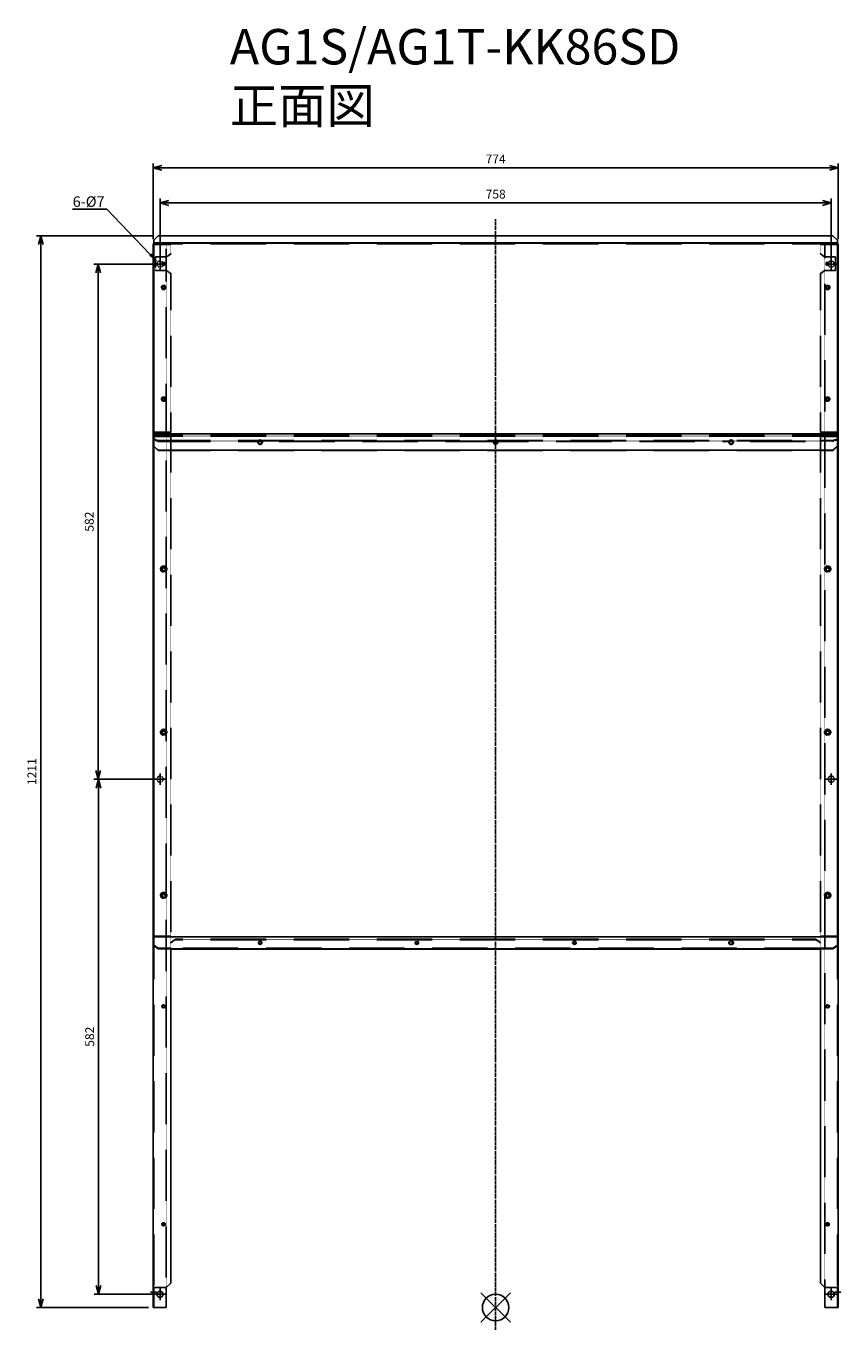
# Model space of a CAD drawing. Extents: x -398 to 522, y -533 to 940.
import ezdxf
from ezdxf import colors
from ezdxf.entities.mleader import LeaderData, LeaderLine
from ezdxf.math import Vec2, Vec3

# ---------------------------------------------------------------- set-up
doc = ezdxf.new("R2010")
doc.units = 0
doc.linetypes.add('DASHDOT', pattern=[5.5, 4, -0.6, 0.3, -0.6])
doc.linetypes.add('HIDDEN', pattern=[0.375, 0.25, -0.125])
doc.layers.get('0').update_dxf_attribs({"linetype": 'CONTINUOUS'})
doc.layers.get('Defpoints').update_dxf_attribs({"linetype": 'CONTINUOUS'})
for name, color, linetype in [('ARRANGE', 1, 'CONTINUOUS'), ('BASIS', 6, 'DASHDOT'), ('ETC', 61, 'CONTINUOUS'), ('NOTE', 4, 'CONTINUOUS'), ('OUTLINE', 3, 'CONTINUOUS'), ('SIZE', 30, 'CONTINUOUS')]:
    doc.layers.add(name, color=color, linetype=linetype)
doc.layers.add('HID', color=3, linetype='HIDDEN', lineweight=25)
doc.styles.get("Standard").update_dxf_attribs({"font": 'romans.shx', "bigfont": 'extfont.shx'})
doc.dimstyles.get("Standard").update_dxf_attribs({"dimscale": 0, "dimtxt": 2, "dimasz": 2, "dimexe": 1, "dimexo": 1, "dimgap": 1, "dimtad": 1, "dimdec": 0, "dimdsep": 46, "dimtxsty": 'STANDARD', "dimblk1": 'OPEN30', "dimblk2": 'OPEN30', "dimsah": 1, "dimcen": 2.5, "dimadec": 0, "dimazin": 0, "dimtfac": 1, "dimtdec": 0, "dimtmove": 0, "dimatfit": 3, "dimldrblk": 'OPEN30', "dimfxl": 1, "dimtolj": 1, "dimarcsym": 0})

# ---------------------------------------------------------------- blocks, each defined once
blk = doc.blocks.new('_OPEN30')
at = {"color": 0, "linetype": 'ByBlock'}
for p, q in [((-1, 0.27), (0, 0)), ((0, 0), (-1, -0.27)), ((0, 0), (-1, 0))]:
    blk.add_line(p, q, dxfattribs=at)
blk = doc.blocks.new('*D1')
at = {"layer": 'Defpoints', "color": 0}
for p in [(-246.8, 670.9), (-316.8, 88.9), (-246.8, 88.9)]:
    blk.add_point(p, dxfattribs=at)
at = {"layer": 'SIZE', "color": 0, "lineweight": -2}
for p, q in [((-251.8, 670.9), (-321.8, 670.9)), ((-316.8, 660.9), (-316.8, 98.9)), ((-251.8, 88.9), (-321.8, 88.9))]:
    blk.add_line(p, q, dxfattribs=at)
at = {"layer": 'SIZE', "color": 0, "lineweight": -2, "xscale": 10, "yscale": 10, "zscale": 10}
for p, rotation in [((-316.8, 670.9), 90), ((-316.8, 88.9), 270)]:
    blk.add_blockref('_OPEN30', p, dxfattribs=dict(at, rotation=rotation))
at = {"layer": 'SIZE', "color": 0, "insert": (-326.8, 379.9), "char_height": 10, "attachment_point": 5, "rotation": 90}
blk.add_mtext('\\A1;582', dxfattribs=at)
blk = doc.blocks.new('*D2')
at = {"layer": 'Defpoints', "color": 0}
for p in [(-246.8, 88.9), (-316.4, -493.1), (-246.8, -493.1)]:
    blk.add_point(p, dxfattribs=at)
at = {"layer": 'SIZE', "color": 0, "lineweight": -2}
for p, q in [((-251.8, 88.9), (-321.4, 88.9)), ((-316.4, 78.9), (-316.4, -483.1)), ((-251.8, -493.1), (-321.4, -493.1))]:
    blk.add_line(p, q, dxfattribs=at)
at = {"layer": 'SIZE', "color": 0, "lineweight": -2, "xscale": 10, "yscale": 10, "zscale": 10}
for p, rotation in [((-316.4, 88.9), 90), ((-316.4, -493.1), 270)]:
    blk.add_blockref('_OPEN30', p, dxfattribs=dict(at, rotation=rotation))
at = {"layer": 'SIZE', "color": 0, "insert": (-326.4, -202.1), "char_height": 10, "attachment_point": 5, "rotation": 90}
blk.add_mtext('\\A1;582', dxfattribs=at)
blk = doc.blocks.new('*D3')
at = {"layer": 'Defpoints', "color": 0}
for p in [(-248.8, 702.9), (-381.6, -508.1), (-254.8, -508.1)]:
    blk.add_point(p, dxfattribs=at)
at = {"layer": 'SIZE', "color": 0, "lineweight": -2}
for p, q in [((-253.8, 702.9), (-386.6, 702.9)), ((-381.6, 692.9), (-381.6, -498.1)), ((-259.8, -508.1), (-386.6, -508.1))]:
    blk.add_line(p, q, dxfattribs=at)
at = {"layer": 'SIZE', "color": 0, "lineweight": -2, "xscale": 10, "yscale": 10, "zscale": 10}
for p, rotation in [((-381.6, 702.9), 90), ((-381.6, -508.1), 270)]:
    blk.add_blockref('_OPEN30', p, dxfattribs=dict(at, rotation=rotation))
at = {"layer": 'SIZE', "color": 0, "insert": (-391.6, 97.4), "char_height": 10, "attachment_point": 5, "rotation": 90}
blk.add_mtext('\\A1;1211', dxfattribs=at)
blk = doc.blocks.new('*D4')
at = {"layer": 'Defpoints', "color": 0}
for p in [(511.2, 740), (-246.8, 670.9), (511.2, 670.9)]:
    blk.add_point(p, dxfattribs=at)
at = {"layer": 'SIZE', "color": 0, "lineweight": -2}
for p, q in [((-246.8, 675.9), (-246.8, 745)), ((-236.8, 740), (501.2, 740)), ((511.2, 675.9), (511.2, 745))]:
    blk.add_line(p, q, dxfattribs=at)
at = {"layer": 'SIZE', "color": 0, "lineweight": -2, "xscale": 10, "yscale": 10, "zscale": 10, "rotation": 180}
blk.add_blockref('_OPEN30', (-246.8, 740), dxfattribs=at)
at = {"layer": 'SIZE', "color": 0, "lineweight": -2, "xscale": 10, "yscale": 10, "zscale": 10}
blk.add_blockref('_OPEN30', (511.2, 740), dxfattribs=at)
at = {"layer": 'SIZE', "color": 0, "insert": (132.2, 750), "char_height": 10, "attachment_point": 5}
blk.add_mtext('\\A1;758', dxfattribs=at)
blk = doc.blocks.new('*D5')
at = {"layer": 'Defpoints', "color": 0}
for p in [(519.2, 779.7), (-254.8, 693.9), (519.2, 693.9)]:
    blk.add_point(p, dxfattribs=at)
at = {"layer": 'SIZE', "color": 0, "lineweight": -2}
for p, q in [((-254.8, 698.9), (-254.8, 784.7)), ((519.2, 698.9), (519.2, 784.7)), ((-244.8, 779.7), (509.2, 779.7))]:
    blk.add_line(p, q, dxfattribs=at)
at = {"layer": 'SIZE', "color": 0, "lineweight": -2, "xscale": 10, "yscale": 10, "zscale": 10, "rotation": 180}
blk.add_blockref('_OPEN30', (-254.8, 779.7), dxfattribs=at)
at = {"layer": 'SIZE', "color": 0, "lineweight": -2, "xscale": 10, "yscale": 10, "zscale": 10}
blk.add_blockref('_OPEN30', (519.2, 779.7), dxfattribs=at)
at = {"layer": 'SIZE', "color": 0, "insert": (132.2, 789.7), "char_height": 10, "attachment_point": 5}
blk.add_mtext('\\A1;774', dxfattribs=at)

msp = doc.modelspace()

# ---------------------------------------------------------------- linework, layer by layer
at = {"layer": 'ARRANGE', "color": 1, "linetype": 'Continuous'}
for p, q in [((115.48, -524.76), (148.85, -491.39)), ((115.48, -491.39), (148.85, -524.76))]:
    msp.add_line(p, q, dxfattribs=at)
at = {"layer": 'ARRANGE'}
msp.add_circle((132.17, -508.07), 15, dxfattribs=at)
at = {"layer": 'BASIS', "color": 6, "linetype": 'DASHDOT'}
msp.add_line((132.17, -533.37), (132.17, 721.61), dxfattribs=at)
at = {"layer": 'HID'}
for p, q in [((-234.83, 693.93), (-253.83, 693.93)), ((-253.83, 693.93), (518.17, 693.93)), ((-253.83, 693.93), (518.17, 693.93)), ((-234.83, 692.93), (-253.83, 692.93)), ((-239.83, 692.93), (-239.83, 693.93)), ((-239.83, 679.09), (-239.83, 692.93)), ((-234.83, 693.93), (-234.83, 682.8)), ((518.17, 693.93), (499.17, 693.93)), ((499.17, 693.93), (499.17, 682.8)), ((518.17, 692.93), (499.17, 692.93)), ((504.17, 692.93), (504.17, 693.93)), ((504.17, 692.93), (504.17, 679.09)), ((-251.83, 664.25), (-251.83, 679.09)), ((-251.83, 679.09), (-239.83, 679.09)), ((-239.83, 678.42), (-251.83, 678.42)), ((-234.83, 682.8), (-239.83, 679.09)), ((-239.83, 678.42), (-234.83, 682.13)), ((-239.83, 679.09), (-239.83, 678.42)), ((-239.83, -485.57), (-239.83, 678.42)), ((-234.83, 682.13), (-234.83, 682.8)), ((499.17, 682.8), (499.17, 682.13)), ((504.17, 679.09), (499.17, 682.8)), ((499.17, 682.13), (504.17, 678.42)), ((504.17, 679.09), (516.17, 679.09)), ((504.17, 678.42), (504.17, 679.09)), ((504.17, 678.42), (504.17, -485.57)), ((516.17, 678.42), (504.17, 678.42)), ((516.17, 679.09), (516.17, 664.25)), ((-239.83, 664.25), (-251.83, 664.25)), ((-251.83, 664.25), (-251.83, 663.58)), ((-251.83, 663.58), (-239.83, 663.58)), ((-244.33, 670.44), (-244.33, 669.77)), ((-244.33, 669.77), (-241.33, 669.77)), ((-241.33, 670.44), (-241.33, 669.77)), ((-239.83, 663.58), (-239.83, 664.25)), ((-239.83, 664.25), (-234.83, 660.54)), ((-234.83, 659.87), (-239.83, 663.58)), ((499.17, 660.54), (504.17, 664.25)), ((504.17, 663.58), (499.17, 659.87)), ((504.17, 664.25), (504.17, 663.58)), ((516.17, 664.25), (504.17, 664.25)), ((504.17, 663.58), (516.17, 663.58)), ((505.67, 670.44), (505.67, 669.77)), ((505.67, 669.77), (508.67, 669.77)), ((508.67, 670.44), (508.67, 669.77)), ((516.17, 664.25), (516.17, 663.58)), ((-234.83, 660.54), (-234.83, 480.98)), ((499.17, 660.54), (499.17, 480.98)), ((-245.33, 644.22), (-245.33, 644.89)), ((-244.83, 644.22), (-244.83, 643.55)), ((-240.83, 644.22), (-240.83, 643.55)), ((-240.33, 644.22), (-240.33, 644.89)), ((504.67, 644.22), (504.67, 644.89)), ((505.17, 644.22), (505.17, 643.55)), ((509.17, 644.22), (509.17, 643.55)), ((509.67, 644.22), (509.67, 644.89)), ((-245.33, 518.08), (-245.33, 518.75)), ((-244.91, 518.08), (-244.91, 517.41)), ((-240.91, 518.08), (-240.91, 517.41)), ((-240.33, 518.08), (-240.33, 518.75)), ((504.67, 518.08), (504.67, 518.75)), ((505.17, 518.08), (505.17, 517.41)), ((509.17, 518.08), (509.17, 517.41)), ((509.67, 518.08), (509.67, 518.75)), ((-234.83, 480.98), (-253.83, 480.98)), ((-234.83, 480.57), (-253.83, 480.57)), ((-253.83, 478.74), (518.17, 478.74)), ((-253.83, 477.68), (518.17, 477.68)), ((-234.83, 476.37), (-253.83, 476.37)), ((-253.83, 476.37), (518.17, 476.37)), ((-253.83, 475.98), (-234.83, 475.98)), ((-253.83, 473.42), (-248.83, 471.48)), ((-248.83, 470.56), (-253.83, 472.5)), ((-248.83, 471.48), (-248.83, 470.56)), ((-248.83, 471.48), (513.17, 471.48)), ((-234.83, 480.98), (-234.83, 480.57)), ((-234.83, 476.37), (-234.83, -88.73)), ((499.17, 480.57), (499.17, 480.98)), ((518.17, 480.98), (499.17, 480.98)), ((518.17, 480.57), (499.17, 480.57)), ((499.17, 476.37), (499.17, -88.73)), ((518.17, 476.37), (499.17, 476.37)), ((499.17, 475.98), (518.17, 475.98)), ((513.17, 471.48), (518.17, 473.42)), ((518.17, 472.5), (513.17, 470.56)), ((513.17, 470.56), (513.17, 471.48)), ((-253.83, 464.91), (-248.83, 460.3)), ((-248.83, 470.56), (-134.89, 470.56)), ((-248.83, 460.3), (-248.83, 460.31)), ((-248.83, 460.3), (513.17, 460.3)), ((-136.33, 469.91), (-136.33, 469.52)), ((-135.83, 469), (-135.83, 469.38)), ((-132.77, 470.56), (131.11, 470.56)), ((-131.83, 469), (-131.83, 469.38)), ((-131.33, 469.91), (-131.33, 469.52)), ((129.67, 469.91), (129.67, 469.52)), ((130.17, 469.38), (130.17, 469)), ((133.23, 470.56), (397.11, 470.56)), ((134.17, 469.38), (134.17, 469)), ((134.67, 469.91), (134.67, 469.52)), ((395.67, 469.91), (395.67, 469.52)), ((396.17, 469), (396.17, 469.38)), ((399.23, 470.56), (513.17, 470.56)), ((400.17, 469), (400.17, 469.38)), ((400.67, 469.91), (400.67, 469.52)), ((513.17, 460.3), (518.17, 464.91)), ((513.17, 460.31), (513.17, 460.3)), ((-246.33, 326.5), (-246.33, 326.11)), ((-244.83, 326.11), (-244.83, 325.72)), ((-240.83, 326.11), (-240.83, 325.72)), ((-239.33, 326.5), (-239.33, 326.11)), ((503.67, 326.5), (503.67, 326.11)), ((505.17, 326.11), (505.17, 325.72)), ((509.17, 326.11), (509.17, 325.72)), ((510.67, 326.5), (510.67, 326.11)), ((-246.33, 142.12), (-246.33, 141.74)), ((-244.66, 141.74), (-244.66, 141.35)), ((-240.66, 141.74), (-240.66, 141.35)), ((-239.33, 142.12), (-239.33, 141.74)), ((503.67, 142.12), (503.67, 141.74)), ((505.17, 141.74), (505.17, 141.35)), ((509.17, 141.74), (509.17, 141.35)), ((510.67, 142.12), (510.67, 141.74)), ((-246.33, -42.25), (-246.33, -42.64)), ((-244.63, -42.64), (-244.63, -43.02)), ((-240.63, -42.64), (-240.63, -43.02)), ((-239.33, -42.25), (-239.33, -42.64)), ((503.67, -42.25), (503.67, -42.64)), ((505.17, -42.64), (505.17, -43.02)), ((509.17, -42.64), (509.17, -43.02)), ((510.67, -42.25), (510.67, -42.64)), ((-234.83, -88.49), (-253.83, -88.49)), ((-234.83, -88.73), (-253.83, -88.73)), ((-253.83, -89.03), (518.17, -89.03)), ((-253.83, -98.4), (-248.83, -101.92)), ((-253.83, -99.11), (-253.83, -485.57)), ((-248.83, -101.92), (-234.83, -101.92)), ((-248.83, -101.92), (-248.83, -102.63)), ((-234.83, -88.73), (-234.83, -101.7)), ((-234.83, -95.52), (-229.83, -91.97)), ((-229.83, -92.67), (-234.83, -96.22)), ((-234.83, -101.7), (-234.83, -101.92)), ((-234.83, -101.92), (-234.83, -102.63)), ((-234.83, -101.92), (499.17, -101.92)), ((-229.83, -91.97), (-229.83, -92.67)), ((-229.83, -91.97), (494.17, -91.97)), ((-229.83, -92.67), (494.17, -92.67)), ((-135.83, -96.3), (-135.83, -95.59)), ((-131.83, -96.3), (-131.83, -95.59)), ((41.17, -96.3), (41.17, -95.59)), ((45.17, -96.3), (45.17, -95.59)), ((219.17, -96.3), (219.17, -95.59)), ((223.17, -96.3), (223.17, -95.59)), ((395.67, -96.3), (395.67, -95.59)), ((400.67, -96.3), (400.67, -95.59)), ((494.17, -91.97), (499.17, -95.52)), ((494.17, -92.67), (494.17, -91.97)), ((499.17, -96.22), (494.17, -92.67)), ((518.17, -88.49), (499.17, -88.49)), ((499.17, -88.73), (499.17, -101.7)), ((518.17, -88.73), (499.17, -88.73)), ((499.17, -101.92), (499.17, -101.7)), ((499.17, -101.92), (513.17, -101.92)), ((499.17, -102.63), (499.17, -101.92)), ((513.17, -101.92), (518.17, -98.4)), ((513.17, -102.63), (513.17, -101.92)), ((518.17, -99.11), (518.17, -485.57)), ((-244.83, -168.2), (-244.83, -167.49)), ((-240.83, -168.2), (-240.83, -167.49)), ((505.17, -168.2), (505.17, -167.49)), ((509.17, -168.2), (509.17, -167.49)), ((-244.83, -414.35), (-244.83, -413.64)), ((-240.83, -414.35), (-240.83, -413.64)), ((505.17, -414.35), (505.17, -413.64)), ((509.17, -414.35), (509.17, -413.64)), ((-254.83, -475.07), (-253.83, -475.07)), ((-254.83, -478.07), (-253.83, -478.07)), ((519.17, -475.07), (518.17, -475.07)), ((519.17, -478.07), (518.17, -478.07)), ((-254.83, -488.07), (-253.83, -488.07)), ((-254.83, -493.07), (-253.83, -493.07)), ((519.17, -488.07), (518.17, -488.07)), ((519.17, -493.07), (518.17, -493.07))]:
    msp.add_line(p, q, dxfattribs=at)
for centre in [(-246.83, 88.93), (511.17, 88.93)]:
    msp.add_circle(centre, 3.5, dxfattribs=at)
for centre, start, end in [((-246.83, 670.93), 17.80423, 352.0295), ((511.17, 670.93), 187.9705, 162.19577)]:
    msp.add_arc(centre, 3.5, start, end, dxfattribs=at)
for centre, major_axis, ratio, start_param, end_param in [((-242.83, 644.22), (2.5, 0), 0.7419758, 2.9598804, 6.4648975), ((-242.83, 643.55), (2, 0), 0.7419758, 2.9137337, 6.5110443), ((-242.83, 644.22), (-2, 0), 0.7419758, 0.4078523, 2.7337403), ((507.17, 644.22), (2.5, 0), 0.7419758, 2.9598804, 6.4648975), ((507.17, 643.55), (2, 0), 0.7419758, 2.9137337, 6.5110443), ((507.17, 644.22), (-2, 0), 0.7419758, 0.4078523, 2.7337403), ((-242.83, 518.08), (2.5, 0), 0.7419758, 2.9598804, 6.4648975), ((-242.91, 517.41), (2, 0), 0.7419758, 2.9137337, 6.5110443), ((-242.91, 518.08), (-2, 0), 0.7419758, 0.3122667, 2.6459235), ((507.17, 518.08), (2.5, 0), 0.7419758, 2.9598804, 6.4648975), ((507.17, 517.41), (2, 0), 0.7419758, 2.9137337, 6.5110443), ((507.17, 518.08), (-2, 0), 0.7419758, 0.4078523, 2.7337403), ((-133.83, 469), (2, 0), 0.9218632, 3.0363079, 6.38847), ((-133.83, 469.38), (-2, 0), 0.9218632, 1.0226671, 2.1189256), ((132.17, 469), (2, 0), 0.9218632, 3.0363079, 6.38847), ((132.17, 469.38), (-2, 0), 0.9218632, 1.0226671, 2.1189256), ((398.17, 469), (2, 0), 0.9218632, 3.0363079, 6.38847), ((398.17, 469.38), (-2, 0), 0.9218632, 1.0226671, 2.1189256), ((-242.83, 326.11), (3.5, 0), 0.9218632, 3.0815049, 6.3432731), ((-242.83, 325.72), (2, 0), 0.9218632, 3.0363079, 6.38847), ((507.17, 326.11), (3.5, 0), 0.9218632, 3.0815049, 6.3432731), ((507.17, 325.72), (2, 0), 0.9218632, 3.0363079, 6.38847), ((-242.83, 141.74), (3.5, 0), 0.9218632, 3.0815049, 6.3432731), ((-242.66, 141.35), (2, 0), 0.9218632, 3.0363079, 6.38847), ((507.17, 141.74), (3.5, 0), 0.9218632, 3.0815049, 6.3432731), ((507.17, 141.35), (2, 0), 0.9218632, 3.0363079, 6.38847), ((-242.83, -42.64), (3.5, 0), 0.9218632, 3.0815049, 6.3432731), ((-242.63, -43.02), (2, 0), 0.9218632, 3.0363079, 6.38847), ((507.17, -42.64), (3.5, 0), 0.9218632, 3.0815049, 6.3432731), ((507.17, -43.02), (2, 0), 0.9218632, 3.0363079, 6.38847), ((-133.83, -95.59), (2, 0), 0.7033947, 6.027786, 9.6801773), ((43.17, -95.59), (2, 0), 0.7033947, 6.027786, 9.6801773), ((221.17, -95.59), (2, 0), 0.7033947, 6.027786, 9.6801773), ((398.17, -95.59), (2.5, 0), 0.7033947, 6.0796781, 9.6282852), ((-242.83, -167.49), (2, 0), 0.7032764, 6.0276991, 9.6802642), ((507.17, -167.49), (2, 0), 0.7032764, 6.0276991, 9.6802642), ((-242.83, -413.64), (2, 0), 0.7032764, 6.0276991, 9.6802642), ((507.17, -413.64), (2, 0), 0.7032764, 6.0276991, 9.6802642)]:
    msp.add_ellipse(centre, major_axis=major_axis, ratio=ratio, start_param=start_param, end_param=end_param, dxfattribs=at)
for centre in [(-133.83, 469.52), (132.17, 469.52), (398.17, 469.52)]:
    msp.add_ellipse(centre, major_axis=(2.5, 0), ratio=0.9221599, dxfattribs=at)
at = {"layer": 'NOTE'}
for p, q in [((-253.33, 670.93), (-246.83, 670.93)), ((-246.83, 670.93), (-246.83, 677.43)), ((-246.83, 670.93), (-246.83, 670.93)), ((-246.83, 670.93), (-246.83, 670.93)), ((-246.83, 670.93), (-240.33, 670.93)), ((-246.83, 664.43), (-246.83, 670.93)), ((504.67, 670.93), (511.17, 670.93)), ((511.17, 670.93), (511.17, 677.43)), ((511.17, 670.93), (511.17, 670.93)), ((511.17, 670.93), (511.17, 670.93)), ((511.17, 670.93), (517.67, 670.93)), ((511.17, 664.43), (511.17, 670.93)), ((-253.33, 88.93), (-246.83, 88.93)), ((-246.83, 88.93), (-246.83, 95.43)), ((-246.83, 88.93), (-246.83, 88.93)), ((-246.83, 88.93), (-246.83, 88.93)), ((-246.83, 88.93), (-240.33, 88.93)), ((-246.83, 82.43), (-246.83, 88.93)), ((504.67, 88.93), (511.17, 88.93)), ((511.17, 88.93), (511.17, 95.43)), ((511.17, 88.93), (511.17, 88.93)), ((511.17, 88.93), (511.17, 88.93)), ((511.17, 88.93), (517.67, 88.93)), ((511.17, 82.43), (511.17, 88.93)), ((-257.83, -490.57), (-250.83, -490.57)), ((-253.33, -493.07), (-246.83, -493.07)), ((-246.83, -493.07), (-246.83, -486.57)), ((-246.83, -493.07), (-246.83, -493.07)), ((-246.83, -493.07), (-246.83, -493.07)), ((-246.83, -493.07), (-240.33, -493.07)), ((-246.83, -499.57), (-246.83, -493.07))]:
    msp.add_line(p, q, dxfattribs=at)
at = {"layer": 'OUTLINE'}
for p, q in [((-254.83, 693.93), (-254.83, 480.98)), ((-253.83, 693.93), (-254.83, 693.93)), ((-248.83, 702.93), (-253.83, 697.93)), ((-253.83, 697.93), (-248.83, 702.93)), ((-253.83, 697.93), (-253.83, 697.93)), ((-253.83, 697.93), (-253.83, 694.93)), ((-253.83, 694.93), (-253.83, 694.93)), ((-253.83, 694.93), (-253.83, 479.29)), ((-253.83, 694.93), (518.17, 694.93)), ((-253.83, 694.93), (518.17, 694.93)), ((-248.83, 702.93), (-248.83, 702.93)), ((-248.83, 702.93), (513.17, 702.93)), ((-248.83, 702.93), (513.17, 702.93)), ((513.17, 702.93), (518.17, 697.93)), ((513.17, 702.93), (513.17, 702.93)), ((518.17, 697.93), (513.17, 702.93)), ((518.17, 694.93), (518.17, 697.93)), ((518.17, 697.93), (518.17, 697.93)), ((518.17, 694.93), (518.17, 694.93)), ((518.17, 479.29), (518.17, 694.93)), ((519.17, 693.93), (518.17, 693.93)), ((519.17, 693.93), (519.17, 480.98)), ((-244.33, 672.67), (-241.33, 672.67)), ((-244.33, 670.44), (-244.33, 672.67)), ((-241.33, 672), (-244.33, 672)), ((-241.33, 670.44), (-244.33, 670.44)), ((-241.33, 672.67), (-241.33, 670.44)), ((505.67, 672.67), (508.67, 672.67)), ((505.67, 670.44), (505.67, 672.67)), ((508.67, 672), (505.67, 672)), ((508.67, 670.44), (505.67, 670.44)), ((508.67, 672.67), (508.67, 670.44)), ((-254.83, 480.98), (-254.83, -88.73)), ((-253.83, 480.98), (-254.83, 480.98)), ((-253.83, 479.29), (-253.83, 465.3)), ((-253.83, 479.29), (518.17, 479.29)), ((519.17, 480.98), (518.17, 480.98)), ((518.17, 465.3), (518.17, 479.29)), ((519.17, 480.98), (519.17, -88.73)), ((-253.83, 465.3), (-253.83, 464.91)), ((-248.83, 460.69), (-253.83, 465.3)), ((-253.83, 464.91), (-253.83, -89.26)), ((-248.83, 460.69), (513.17, 460.69)), ((-248.83, 460.31), (-248.83, 460.69)), ((-134.89, 470.56), (-132.77, 470.56)), ((131.11, 470.56), (133.23, 470.56)), ((397.11, 470.56), (399.23, 470.56)), ((518.17, 465.3), (513.17, 460.69)), ((513.17, 460.69), (513.17, 460.31)), ((518.17, 464.91), (518.17, 465.3)), ((518.17, -89.26), (518.17, 464.91)), ((-254.83, -88.73), (-254.83, -508.07)), ((-253.83, -88.73), (-254.83, -88.73)), ((-253.83, -89.26), (-253.83, -99.11)), ((-253.83, -89.26), (518.17, -89.26)), ((-248.83, -102.63), (-253.83, -99.11)), ((-248.83, -102.63), (-234.83, -102.63)), ((-234.83, -102.63), (-234.83, -103.33)), ((499.17, -103.33), (499.17, -102.63)), ((499.17, -102.63), (513.17, -102.63)), ((518.17, -99.11), (513.17, -102.63)), ((519.17, -88.73), (518.17, -88.73)), ((518.17, -99.11), (518.17, -89.26)), ((519.17, -88.73), (519.17, -508.07)), ((-234.83, -103.33), (-234.83, -480.57)), ((-234.83, -103.33), (499.17, -103.33)), ((499.17, -103.33), (499.17, -480.57)), ((-253.83, -485.57), (-239.83, -485.57)), ((-253.83, -508.07), (-253.83, -485.57)), ((-234.83, -480.57), (-239.83, -485.57)), ((-239.83, -508.07), (-239.83, -485.57)), ((504.17, -485.57), (499.17, -480.57)), ((504.17, -485.57), (504.17, -508.07)), ((504.17, -485.57), (518.17, -485.57)), ((518.17, -485.57), (518.17, -508.07)), ((504.67, -493.07), (511.17, -493.07)), ((511.17, -493.07), (511.17, -486.57)), ((511.17, -493.07), (511.17, -493.07)), ((511.17, -493.07), (511.17, -493.07)), ((511.17, -493.07), (517.67, -493.07)), ((511.17, -499.57), (511.17, -493.07)), ((522.17, -490.57), (515.17, -490.57)), ((-253.83, -508.07), (-254.83, -508.07)), ((-239.83, -508.07), (-253.83, -508.07)), ((518.17, -508.07), (504.17, -508.07)), ((519.17, -508.07), (518.17, -508.07))]:
    msp.add_line(p, q, dxfattribs=at)
for centre in [(-246.83, -493.07), (511.17, -493.07)]:
    msp.add_circle(centre, 3.5, dxfattribs=at)
for centre, start, end in [((-246.83, 670.93), 352.0295, 17.80423), ((511.17, 670.93), 162.19577, 187.9705)]:
    msp.add_arc(centre, 3.5, start, end, dxfattribs=at)
for centre, major_axis, ratio in [((-242.83, 644.89), (-2.5, 0), 0.7419758), ((507.17, 644.89), (-2.5, 0), 0.7419758), ((-242.83, 518.75), (-2.5, 0), 0.7419758), ((507.17, 518.75), (-2.5, 0), 0.7419758), ((-133.83, 469.91), (-2.5, 0), 0.9221599), ((132.17, 469.91), (-2.5, 0), 0.9221599), ((398.17, 469.91), (-2.5, 0), 0.9221599), ((-242.83, 326.5), (-3.5, 0), 0.9218632), ((-242.83, 326.11), (-2, 0), 0.9218632), ((507.17, 326.5), (-3.5, 0), 0.9218632), ((507.17, 326.11), (-2, 0), 0.9218632), ((-242.83, 142.12), (-3.5, 0), 0.9218632), ((-242.66, 141.74), (-2, 0), 0.9218632), ((507.17, 142.12), (-3.5, 0), 0.9218632), ((507.17, 141.74), (-2, 0), 0.9218632), ((-242.83, -42.25), (-3.5, 0), 0.9218632), ((-242.63, -42.64), (-2, 0), 0.9218632), ((507.17, -42.25), (-3.5, 0), 0.9218632), ((507.17, -42.64), (-2, 0), 0.9218632), ((-133.83, -96.3), (-2, 0), 0.7033947), ((43.17, -96.3), (-2, 0), 0.7033947), ((221.17, -96.3), (-2, 0), 0.7033947), ((398.17, -96.3), (-2.5, 0), 0.7033947), ((-242.83, -168.2), (-2, 0), 0.7032764), ((507.17, -168.2), (-2, 0), 0.7032764), ((-242.83, -414.35), (-2, 0), 0.7032764), ((507.17, -414.35), (-2, 0), 0.7032764)]:
    msp.add_ellipse(centre, major_axis=major_axis, ratio=ratio, dxfattribs=at)
for centre, major_axis, ratio, start_param, end_param in [((-242.83, 644.22), (2.5, 0), 0.7419758, 0.1817122, 2.9598804), ((-242.83, 644.22), (-2, 0), 0.7419758, 2.7337403, 6.6910377), ((-242.83, 643.55), (2, 0), 0.7419758, 0.227859, 2.9137337), ((507.17, 644.22), (2.5, 0), 0.7419758, 0.1817122, 2.9598804), ((507.17, 644.22), (-2, 0), 0.7419758, 2.7337403, 6.6910377), ((507.17, 643.55), (2, 0), 0.7419758, 0.227859, 2.9137337), ((-242.83, 518.08), (2.5, 0), 0.7419758, 0.1817122, 2.9598804), ((-242.91, 518.08), (-2, 0), 0.7419758, 2.6459235, 6.595452), ((-242.91, 517.41), (2, 0), 0.7419758, 0.227859, 2.9137337), ((507.17, 518.08), (2.5, 0), 0.7419758, 0.1817122, 2.9598804), ((507.17, 518.08), (-2, 0), 0.7419758, 2.7337403, 6.6910377), ((507.17, 517.41), (2, 0), 0.7419758, 0.227859, 2.9137337), ((-133.83, 469.38), (-2, 0), 0.9218632, 2.1189256, 7.3058524), ((-133.83, 469), (2, 0), 0.9218632, 0.1052847, 3.0363079), ((132.17, 469.38), (-2, 0), 0.9218632, 2.1189256, 7.3058524), ((132.17, 469), (2, 0), 0.9218632, 0.1052847, 3.0363079), ((398.17, 469.38), (-2, 0), 0.9218632, 2.1189256, 7.3058524), ((398.17, 469), (2, 0), 0.9218632, 0.1052847, 3.0363079), ((-242.83, 326.11), (3.5, 0), 0.9218632, 0.0600878, 3.0815049), ((-242.83, 325.72), (2, 0), 0.9218632, 0.1052847, 3.0363079), ((507.17, 326.11), (3.5, 0), 0.9218632, 0.0600878, 3.0815049), ((507.17, 325.72), (2, 0), 0.9218632, 0.1052847, 3.0363079), ((-242.83, 141.74), (3.5, 0), 0.9218632, 0.0600878, 3.0815049), ((-242.66, 141.35), (2, 0), 0.9218632, 0.1052847, 3.0363079), ((507.17, 141.74), (3.5, 0), 0.9218632, 0.0600878, 3.0815049), ((507.17, 141.35), (2, 0), 0.9218632, 0.1052847, 3.0363079), ((-242.83, -42.64), (3.5, 0), 0.9218632, 0.0600878, 3.0815049), ((-242.63, -43.02), (2, 0), 0.9218632, 0.1052847, 3.0363079), ((507.17, -42.64), (3.5, 0), 0.9218632, 0.0600878, 3.0815049), ((507.17, -43.02), (2, 0), 0.9218632, 0.1052847, 3.0363079), ((-133.83, -95.59), (2, 0), 0.7033947, 3.396992, 6.027786), ((43.17, -95.59), (2, 0), 0.7033947, 3.396992, 6.027786), ((221.17, -95.59), (2, 0), 0.7033947, 3.396992, 6.027786), ((398.17, -95.59), (2.5, 0), 0.7033947, 3.3450999, 6.0796781), ((-242.83, -167.49), (2, 0), 0.7032764, 3.3970789, 6.0276991), ((507.17, -167.49), (2, 0), 0.7032764, 3.3970789, 6.0276991), ((-242.83, -413.64), (2, 0), 0.7032764, 3.3970789, 6.0276991), ((507.17, -413.64), (2, 0), 0.7032764, 3.3970789, 6.0276991)]:
    msp.add_ellipse(centre, major_axis=major_axis, ratio=ratio, start_param=start_param, end_param=end_param, dxfattribs=at)

# ---------------------------------------------------------------- texts
at = {"layer": 'ETC', "insert": (-168.05, 936.52), "char_height": 40, "width": 664.8424, "attachment_point": 1}
msp.add_mtext('AG1S/AG1T-KK86SD\\P正面図', dxfattribs=at)

# ---------------------------------------------------------------- dimensions: what is measured, and where the dimension line sits
at = {"layer": 'SIZE'}
for base, p1, p2, picture, middle in [((519.17, 779.67), (-254.83, 693.93), (519.17, 693.93), '*D5', (132.17, 789.67)), ((511.17, 740.02), (-246.83, 670.93), (511.17, 670.93), '*D4', (132.17, 750.02))]:
    dim = msp.add_linear_dim(base=base, p1=p1, p2=p2, dimstyle='STANDARD', override={"dimscale": 5, "dimdec": 1, "dimrnd": 0.5, "dimtdec": 1}, dxfattribs=at)
    dim.commit()
    dim.dimension.update_dxf_attribs({"geometry": picture, "text_midpoint": middle})
for base, p1, p2, picture, middle in [((-381.63, -508.07), (-248.83, 702.93), (-254.83, -508.07), '*D3', (-391.63, 97.43)), ((-316.82, 88.93), (-246.83, 670.93), (-246.83, 88.93), '*D1', (-326.82, 379.93))]:
    dim = msp.add_linear_dim(base=base, p1=p1, p2=p2, angle=90, dimstyle='STANDARD', override={"dimscale": 5, "dimdec": 1, "dimrnd": 0.5, "dimtdec": 1}, dxfattribs=at)
    dim.commit()
    dim.dimension.update_dxf_attribs({"geometry": picture, "text_midpoint": middle})
dim = msp.add_linear_dim(base=(-316.45, -493.07), p1=(-246.83, 88.93), p2=(-246.83, -493.07), angle=90, dimstyle='STANDARD', override={"dimscale": 5, "dimdec": 1, "dimrnd": 0.5, "dimtdec": 1}, dxfattribs=at)
dim.commit()
dim.dimension.update_dxf_attribs({"geometry": '*D2', "text_midpoint": (-316.45, -202.07), "dimtype": 160})

# ---------------------------------------------------------------- leaders
at = {"layer": 'NOTE'}
ml = msp.add_multileader_mtext('Standard', dxfattribs=at)
ml.set_content('6-%%C7', color=256, style='STANDARD')
ml.set_leader_properties()
ml.build(insert=Vec2(0, 0))
ml.multileader.update_dxf_attribs({"text_right_attachment_type": 6, "dogleg_length": 0.36, "arrow_head_size": 12})
ctx = ml.context
ctx.base_point, ctx.char_height, ctx.arrow_head_size, ctx.plane_origin = Vec3(-356.1, 740.27), 12, 12, Vec3(-249.54, 673.22)
ctx.right_attachment, ctx.text_align_type = 6, 2
notes = []
notes.append((ctx, [(0, (1, 1, 0), (-307.17, 733.07), (-1, 0), 0.36, [(0, [(-249.54, 673.22)], 0, [])])]))
ctx.mtext.insert, ctx.mtext.alignment, ctx.mtext.flow_direction = Vec3(-309.53, 747.47), 3, 5
for ctx, leaders in notes:
    for number, flags, end, landing, length, lines in leaders:
        leader = LeaderData()
        leader.index, (leader.has_last_leader_line, leader.has_dogleg_vector, leader.attachment_direction) = number, flags
        leader.last_leader_point, leader.dogleg_vector, leader.dogleg_length = Vec3(end), Vec3(landing), length
        for number, points, colour, breaks in lines:
            line = LeaderLine()
            line.index, line.vertices, line.color, line.breaks = number, Vec3.list(points), colors.encode_raw_color(colour), breaks
            leader.lines.append(line)
        ctx.leaders.append(leader)

doc.saveas('drawing.dxf')
